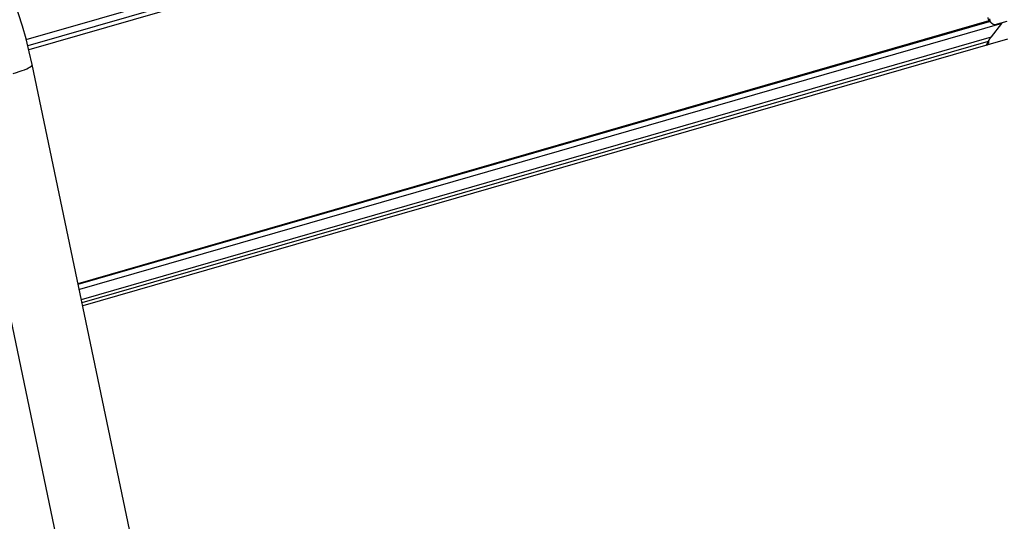
# Model space of a CAD drawing. Units: millimetres. Extents: x -1576 to 2983, y -188 to 2916.
# Drawn here: x 1074 to 1411, y 647 to 819 of the extents above; entities that cross this region are included whole.
import ezdxf

# ---------------------------------------------------------------- set-up
doc = ezdxf.new("R2010")
doc.units = ezdxf.units.MM
doc.header["$LTSCALE"] = 19.36
doc.layers.get('0').update_dxf_attribs({"linetype": 'CONTINUOUS'})
doc.layers.add('02___PRT_ALL_AXES', color=7, linetype='CONTINUOUS')

msp = doc.modelspace()

# ---------------------------------------------------------------- linework, layer by layer
at = {"color": 7, "linetype": 'Continuous'}
for p, q in [((1076.13, 812.46), (1412.81, 909.65)), ((1414.81, 907.92), (1076.68, 810.31)), ((1406.83, 904.17), (1077.02, 808.96)), ((1093.86, 728.96), (1405.72, 818.98)), ((1093.92, 728.68), (1405.86, 818.73)), ((1406.05, 818.53), (1406.55, 818.1)), ((1412.02, 812.57), (1095.49, 721.2)), ((1405.11, 810.58), (1405.48, 811.26)), ((1405.48, 811.95), (1405.48, 811.26))]:
    msp.add_line(p, q, dxfattribs=at)
at = {"color": 9, "linetype": 'Continuous'}
for p, q in [((1410.06, 817.98), (1094.31, 726.83)), ((1095.01, 723.48), (1406.51, 813.41)), ((1095.24, 722.39), (1405.48, 811.95))]:
    msp.add_line(p, q, dxfattribs=at)
at = {"color": 3, "linetype": 'Continuous'}
for p, q in [((1406.51, 813.41), (1410.06, 817.98)), ((1411.85, 818.73), (1408.52, 817.77)), ((1404.67, 810.45), (1405.48, 811.95))]:
    msp.add_line(p, q, dxfattribs=at)
at = {"color": 7, "linetype": 'Continuous'}
for points in [[(1405.87, 818.72), (1405.77, 818.85), (1405.68, 818.99), (1405.6, 819.15), (1405.53, 819.32), (1405.48, 819.49), (1405.45, 819.67), (1405.42, 819.85), (1405.42, 820.05)], [(1406.05, 818.53), (1405.98, 818.59), (1405.87, 818.72)], [(1405.55, 811.77), (1405.57, 811.84), (1405.58, 811.9), (1405.6, 811.97), (1405.62, 812.04), (1405.65, 812.1), (1405.67, 812.17), (1405.7, 812.23), (1405.72, 812.29), (1405.75, 812.35), (1405.79, 812.4), (1405.81, 812.44)], [(1405.48, 811.26), (1405.48, 811.31), (1405.5, 811.44)], [(1405.5, 811.44), (1405.5, 811.5), (1405.51, 811.56), (1405.52, 811.63), (1405.54, 811.7), (1405.55, 811.77)]]:
    msp.add_lwpolyline(points, dxfattribs=at)
at = {"color": 3, "linetype": 'Continuous'}
for points in [[(1405.92, 819.62), (1405.92, 819.42), (1405.95, 819.24), (1405.98, 819.06), (1406.03, 818.88), (1406.1, 818.72)], [(1406.1, 818.72), (1406.18, 818.56), (1406.27, 818.42), (1406.37, 818.28), (1406.48, 818.16), (1406.55, 818.1)], [(1406.55, 818.1), (1406.61, 818.05), (1406.75, 817.95), (1406.9, 817.87), (1407.05, 817.8), (1407.22, 817.74), (1407.39, 817.7), (1407.56, 817.67), (1407.75, 817.66), (1407.94, 817.67), (1408.13, 817.68), (1408.32, 817.72), (1408.52, 817.77)], [(1410.06, 817.98), (1410.11, 818.07), (1410.16, 818.16), (1410.2, 818.25), (1410.2, 818.25)], [(1405.48, 811.95), (1405.52, 812), (1405.56, 812.05), (1405.59, 812.11), (1405.63, 812.17), (1405.67, 812.23), (1405.72, 812.29), (1405.76, 812.36)], [(1405.76, 812.36), (1405.89, 812.57), (1405.94, 812.65), (1405.99, 812.72), (1406.04, 812.8), (1406.09, 812.88), (1406.14, 812.95), (1406.2, 813.03), (1406.26, 813.11), (1406.32, 813.19), (1406.38, 813.26), (1406.45, 813.34), (1406.51, 813.41)]]:
    msp.add_lwpolyline(points, dxfattribs=at)
at = {"layer": '02___PRT_ALL_AXES', "color": 7, "linetype": 'Continuous'}
for p, q in [((1133.63, 539.01), (1078.16, 803.96)), ((1109.16, 533.89), (1053.69, 798.84))]:
    msp.add_line(p, q, dxfattribs=at)
msp.add_lwpolyline([(1078.16, 803.96), (1077.18, 808.33), (1076.07, 812.69), (1074.85, 817.03), (1073.51, 821.33), (1072.05, 825.57), (1070.49, 829.76), (1068.82, 833.87), (1067.04, 837.89), (1065.16, 841.82), (1063.18, 845.65), (1061.11, 849.36), (1058.94, 852.94), (1056.67, 856.38), (1054.31, 859.67), (1051.85, 862.79), (1049.3, 865.73), (1046.66, 868.47), (1043.93, 870.99)], dxfattribs=at)
at = {"layer": '02___PRT_ALL_AXES', "color": 9, "linetype": 'Continuous'}
msp.add_lwpolyline([(1071.64, 800.84), (1072.74, 801.17), (1073.76, 801.5), (1074.7, 801.83), (1075.55, 802.16), (1076.28, 802.48), (1076.91, 802.78), (1077.41, 803.07), (1077.79, 803.35), (1078.04, 803.6), (1078.15, 803.83), (1078.16, 803.96)], dxfattribs=at)

doc.saveas('drawing.dxf')
